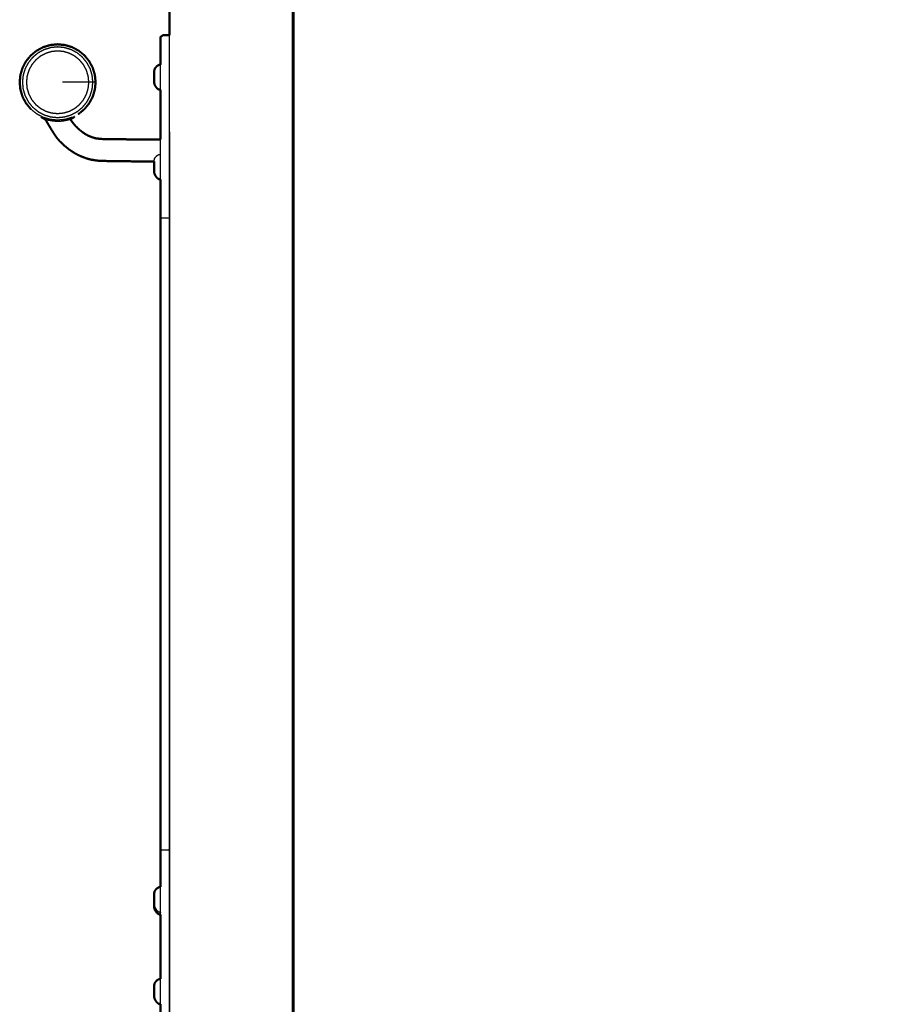
# Model space of a CAD drawing. Units: millimetres. Extents: x -3 to 195, y 0 to 191.
# Drawn here: x 130 to 164, y 33 to 71 of the extents above; entities that cross this region are included whole.
import ezdxf

# ---------------------------------------------------------------- set-up
doc = ezdxf.new("R2010")
doc.units = ezdxf.units.MM
doc.header["$MEASUREMENT"] = 0
doc.layers.add('PROIEZIONI 2D$Visible$Curves', color=7, linetype='Continuous', true_color=0x000000)
doc.layers.add('PROIEZIONI 2D$Visible$SceneSilhouetteCurves', color=7, linetype='Continuous', lineweight=50, true_color=0x000000)

msp = doc.modelspace()

# ---------------------------------------------------------------- linework, layer by layer
at = {"layer": 'PROIEZIONI 2D$Visible$Curves', "color": 18, "lineweight": -3, "true_color": 0x000000}
for points in [[(140.93, 86.91), (140.93, 50.985), (140.93, 15.061)], [(135.945, 70.544), (136.07, 70.544), (136.195, 70.544)], [(136.194, 32.108), (136.194, 51.33), (136.194, 70.552)], [(135.845, 68.441), (135.845, 68.932), (135.845, 69.423)], [(135.597, 68.77), (135.597, 68.773), (135.597, 68.777)], [(136.195, 66.825), (136.195, 66.825), (136.195, 66.825)], [(136.195, 65.404), (136.194, 65.404), (136.194, 65.405)], [(136.195, 63.505), (136.195, 51.33), (136.195, 39.155)], [(135.845, 37.547), (135.845, 37.635), (135.845, 37.723)], [(135.597, 37.305), (135.597, 37.306), (135.597, 37.307)], [(135.597, 36.979), (135.597, 36.983), (135.597, 36.986)], [(135.845, 36.651), (135.845, 36.873), (135.845, 37.095)], [(135.845, 33.197), (135.845, 33.687), (135.845, 34.178)], [(135.597, 33.526), (135.597, 33.529), (135.597, 33.533)]]:
    msp.add_open_spline(points, degree=2, dxfattribs=at)
at = {"layer": 'PROIEZIONI 2D$Visible$Curves', "color": 18, "true_color": 0x000000}
for points in [[(140.943, 15.061), (140.943, 50.899), (140.943, 86.737)], [(140.98, 15.061), (140.98, 50.899), (140.98, 86.737)], [(136.194, 70.552), (136.194, 74.184), (136.194, 77.815)], [(136.195, 70.552), (136.07, 70.552), (135.945, 70.552)], [(135.596, 69.056), (135.597, 69.076), (135.597, 69.095)], [(135.596, 69.037), (135.596, 69.046), (135.596, 69.055)], [(135.597, 68.803), (135.597, 68.833), (135.596, 68.863)], [(135.597, 68.777), (135.597, 68.79), (135.597, 68.803)], [(135.845, 66.542), (135.845, 67.492), (135.845, 68.441)], [(135.596, 65.648), (135.596, 65.669), (135.597, 65.69)], [(135.845, 63.505), (135.845, 64.247), (135.845, 64.988)], [(135.845, 64.987), (135.845, 64.987), (135.845, 64.987)], [(135.845, 39.155), (135.845, 51.33), (135.845, 63.505)], [(135.845, 37.723), (135.845, 38.439), (135.845, 39.155)], [(135.596, 37.246), (135.597, 37.276), (135.597, 37.305)], [(135.597, 37.307), (135.597, 37.32), (135.597, 37.333)], [(135.597, 37.073), (135.596, 37.088), (135.596, 37.102)], [(135.597, 37.013), (135.597, 37.043), (135.596, 37.073)], [(135.597, 36.986), (135.597, 37), (135.597, 37.013)], [(135.845, 34.178), (135.845, 35.415), (135.845, 36.651)], [(135.596, 33.792), (135.597, 33.822), (135.597, 33.851)], [(135.597, 33.559), (135.597, 33.589), (135.596, 33.619)], [(135.597, 33.533), (135.597, 33.546), (135.597, 33.559)]]:
    msp.add_open_spline(points, degree=2, dxfattribs=at)
for points, knots in [([(191.008, 86.91), (191.008, 50.985), (191.008, 15.061), (191.002, 15.061), (190.996, 15.061), (190.977, 15.061), (190.958, 15.061), (190.927, 15.061), (190.896, 15.061), (190.852, 15.061), (190.808, 15.061), (165.944, 15.061), (141.08, 15.061)], [7, 7, 7, 8, 8, 9, 9, 10, 10, 11, 11, 12, 12, 13, 13, 13]), ([(135.845, 69.423), (135.845, 69.831), (135.845, 70.24), (135.845, 70.273), (135.845, 70.307), (135.845, 70.337), (135.845, 70.367), (135.845, 70.393), (135.845, 70.418), (135.845, 70.439), (135.845, 70.459), (135.845, 70.473), (135.845, 70.486), (135.895, 70.519), (135.945, 70.552)], [28.831949, 28.831949, 28.831949, 29, 29, 30, 30, 31, 31, 32, 32, 33, 33, 34, 34, 35, 35, 35]), ([(130.416, 68.74), (130.43, 68.883), (130.444, 69.026), (130.486, 69.163), (130.527, 69.3), (130.595, 69.427), (130.663, 69.553), (130.754, 69.664), (130.845, 69.775), (130.956, 69.866), (131.067, 69.957), (131.193, 70.025), (131.32, 70.092), (131.457, 70.134), (131.594, 70.175), (131.737, 70.189), (131.88, 70.204), (132.022, 70.189), (132.165, 70.175), (132.302, 70.134), (132.44, 70.092), (132.566, 70.025), (132.693, 69.957), (132.804, 69.866), (132.914, 69.775), (133.005, 69.664), (133.096, 69.553), (133.164, 69.427), (133.232, 69.3), (133.273, 69.163), (133.315, 69.026), (133.329, 68.883), (133.343, 68.74), (133.329, 68.597), (133.315, 68.455), (133.273, 68.317), (133.232, 68.18), (133.164, 68.054), (133.096, 67.927), (133.005, 67.816), (132.914, 67.705), (132.804, 67.614), (132.693, 67.523), (132.693, 67.523), (132.692, 67.523)], [65, 65, 65, 66, 66, 67, 67, 68, 68, 69, 69, 70, 70, 71, 71, 72, 72, 73, 73, 74, 74, 75, 75, 76, 76, 77, 77, 78, 78, 79, 79, 80, 80, 81, 81, 82, 82, 83, 83, 84, 84, 85, 85, 86, 86, 86.000703, 86.000703, 86.000703]), ([(135.596, 69.123), (135.596, 69.112), (135.596, 69.102), (135.596, 69.091), (135.596, 69.08), (135.596, 69.069), (135.596, 69.058)], [9, 9, 9, 10, 10, 11, 11, 12, 12, 12]), ([(135.597, 69.157), (135.608, 69.201), (135.619, 69.246), (135.629, 69.267), (135.64, 69.287), (135.673, 69.326), (135.706, 69.364), (135.736, 69.383), (135.766, 69.401), (135.805, 69.412), (135.845, 69.422)], [0, 0, 0, 1, 1, 2, 2, 3, 3, 4, 4, 5, 5, 5]), ([(135.597, 69.097), (135.597, 69.114), (135.597, 69.13), (135.597, 69.14), (135.597, 69.15), (135.597, 69.154), (135.597, 69.157)], [0.544794, 0.544794, 0.544794, 1, 1, 2, 2, 3, 3, 3]), ([(130.845, 67.705), (130.754, 67.816), (130.663, 67.927), (130.595, 68.054), (130.527, 68.18), (130.486, 68.317), (130.444, 68.455), (130.43, 68.597), (130.416, 68.74)], [93, 93, 93, 94, 94, 95, 95, 96, 96, 97, 97, 97]), ([(135.596, 69.037), (135.596, 69.015), (135.596, 68.993), (135.596, 68.972), (135.596, 68.95), (135.596, 68.928), (135.596, 68.907), (135.596, 68.885), (135.596, 68.863)], [-1, -1, -1, 0, 0, 1, 1, 2, 2, 3, 3, 3]), ([(135.596, 68.842), (135.596, 68.831), (135.596, 68.82), (135.596, 68.809), (135.596, 68.799), (135.596, 68.788), (135.596, 68.777)], [1, 1, 1, 2, 2, 3, 3, 4, 4, 4]), ([(135.597, 68.741), (135.597, 68.745), (135.597, 68.748), (135.597, 68.759), (135.597, 68.77)], [10, 10, 10, 11, 11, 12, 12, 12]), ([(135.597, 68.741), (135.608, 68.696), (135.619, 68.651), (135.629, 68.63), (135.64, 68.609), (135.673, 68.559), (135.706, 68.51), (135.736, 68.488), (135.766, 68.467), (135.805, 68.454), (135.845, 68.441)], [0, 0, 0, 1, 1, 2, 2, 3, 3, 4, 4, 5, 5, 5]), ([(135.597, 65.69), (135.533, 65.69), (135.468, 65.69), (135.088, 65.691), (134.709, 65.692), (134.305, 65.695), (133.9, 65.699), (133.662, 65.708), (133.423, 65.718), (133.296, 65.737), (133.169, 65.756), (133.06, 65.787), (132.951, 65.818), (132.842, 65.861), (132.734, 65.904), (132.628, 65.96), (132.521, 66.016), (132.419, 66.084), (132.317, 66.153), (132.221, 66.231), (132.125, 66.309), (132.045, 66.387), (131.965, 66.464), (131.905, 66.533), (131.846, 66.602), (131.79, 66.683), (131.734, 66.764), (131.667, 66.872), (131.601, 66.98), (131.543, 67.077), (131.486, 67.174), (131.457, 67.223), (131.428, 67.273), (131.413, 67.291), (131.398, 67.309), (131.373, 67.323), (131.349, 67.337), (131.295, 67.369), (131.242, 67.4)], [-12.382627, -12.382627, -12.382627, -12, -12, -11, -11, -10, -10, -9, -9, -8, -8, -7, -7, -6, -6, -5, -5, -4, -4, -3, -3, -2, -2, -1, -1, 0, 0, 1, 1, 2, 2, 3, 3, 4, 4, 5, 5, 6, 6, 6]), ([(135.845, 66.542), (135.826, 66.54), (135.807, 66.539), (135.642, 66.539), (135.476, 66.538), (135.105, 66.538), (134.735, 66.539), (134.348, 66.541), (133.962, 66.543), (133.751, 66.549), (133.54, 66.555), (133.449, 66.566), (133.357, 66.578), (133.288, 66.597), (133.219, 66.616), (133.151, 66.643), (133.084, 66.67), (133.017, 66.706), (132.95, 66.741), (132.883, 66.786), (132.817, 66.831), (132.754, 66.883), (132.69, 66.935), (132.636, 66.988), (132.581, 67.041), (132.542, 67.086), (132.502, 67.131), (132.476, 67.165), (132.45, 67.199), (132.433, 67.222), (132.416, 67.245), (132.407, 67.261), (132.397, 67.276), (132.394, 67.289), (132.39, 67.301), (132.393, 67.312), (132.397, 67.322), (132.413, 67.333), (132.429, 67.345), (132.477, 67.374), (132.524, 67.403)], [-13.60285, -13.60285, -13.60285, -13, -13, -12, -12, -11, -11, -10, -10, -9, -9, -8, -8, -7, -7, -6, -6, -5, -5, -4, -4, -3, -3, -2, -2, -1, -1, 0, 0, 1, 1, 2, 2, 3, 3, 4, 4, 5, 5, 6, 6, 6]), ([(135.596, 65.648), (135.596, 65.629), (135.596, 65.61), (135.596, 65.591), (135.596, 65.573), (135.596, 65.554), (135.596, 65.535), (135.596, 65.517), (135.596, 65.498), (135.596, 65.479), (135.596, 65.46), (135.596, 65.441), (135.596, 65.423), (135.596, 65.404), (135.596, 65.385), (135.596, 65.367), (135.596, 65.348)], [-5, -5, -5, -4, -4, -3, -3, -2, -2, -1, -1, 0, 0, 1, 1, 2, 2, 3, 3, 3]), ([(135.597, 65.29), (135.597, 65.293), (135.597, 65.297), (135.597, 65.322), (135.596, 65.348)], [22, 22, 22, 23, 23, 24, 24, 24]), ([(135.597, 65.29), (135.608, 65.244), (135.619, 65.199), (135.629, 65.178), (135.64, 65.156), (135.673, 65.106), (135.706, 65.056), (135.736, 65.035), (135.766, 65.013), (135.805, 65), (135.845, 64.987)], [0, 0, 0, 1, 1, 2, 2, 3, 3, 4, 4, 5, 5, 5]), ([(135.597, 37.46), (135.608, 37.504), (135.619, 37.548), (135.629, 37.569), (135.64, 37.589), (135.673, 37.627), (135.706, 37.665), (135.736, 37.684), (135.766, 37.702), (135.805, 37.713), (135.845, 37.723)], [0, 0, 0, 1, 1, 2, 2, 3, 3, 4, 4, 5, 5, 5]), ([(135.596, 37.402), (135.597, 37.428), (135.597, 37.454), (135.597, 37.457), (135.597, 37.46)], [5, 5, 5, 6, 6, 7, 7, 7]), ([(135.596, 37.402), (135.596, 37.384), (135.596, 37.365), (135.596, 37.346), (135.596, 37.327), (135.596, 37.309), (135.596, 37.29), (135.596, 37.271), (135.596, 37.252), (135.596, 37.234), (135.596, 37.215), (135.596, 37.196), (135.596, 37.177), (135.596, 37.159), (135.596, 37.14), (135.596, 37.121), (135.596, 37.102)], [-5, -5, -5, -4, -4, -3, -3, -2, -2, -1, -1, 0, 0, 1, 1, 2, 2, 3, 3, 3]), ([(135.596, 37.051), (135.596, 37.04), (135.596, 37.03), (135.596, 37.019), (135.596, 37.008), (135.596, 36.997), (135.596, 36.986)], [1, 1, 1, 2, 2, 3, 3, 4, 4, 4]), ([(135.597, 36.95), (135.597, 36.954), (135.597, 36.958), (135.597, 36.969), (135.597, 36.979)], [10, 10, 10, 11, 11, 12, 12, 12]), ([(135.597, 36.95), (135.608, 36.906), (135.619, 36.861), (135.629, 36.84), (135.64, 36.818), (135.673, 36.769), (135.706, 36.719), (135.736, 36.698), (135.766, 36.676), (135.805, 36.663), (135.845, 36.651)], [0, 0, 0, 1, 1, 2, 2, 3, 3, 4, 4, 5, 5, 5]), ([(135.597, 33.913), (135.608, 33.957), (135.619, 34.002), (135.629, 34.022), (135.64, 34.043), (135.673, 34.082), (135.706, 34.12), (135.736, 34.138), (135.766, 34.157), (135.805, 34.168), (135.845, 34.178)], [0, 0, 0, 1, 1, 2, 2, 3, 3, 4, 4, 5, 5, 5]), ([(135.596, 33.879), (135.596, 33.868), (135.596, 33.857), (135.596, 33.847), (135.596, 33.836), (135.596, 33.825), (135.596, 33.814)], [9, 9, 9, 10, 10, 11, 11, 12, 12, 12]), ([(135.596, 33.792), (135.596, 33.771), (135.596, 33.749), (135.596, 33.727), (135.596, 33.706), (135.596, 33.684), (135.596, 33.663), (135.596, 33.641), (135.596, 33.619)], [-1, -1, -1, 0, 0, 1, 1, 2, 2, 3, 3, 3]), ([(135.597, 33.853), (135.597, 33.87), (135.597, 33.886), (135.597, 33.896), (135.597, 33.906), (135.597, 33.91), (135.597, 33.913)], [0.544794, 0.544794, 0.544794, 1, 1, 2, 2, 3, 3, 3]), ([(135.596, 33.598), (135.596, 33.587), (135.596, 33.576), (135.596, 33.565), (135.596, 33.554), (135.596, 33.543), (135.596, 33.533)], [1, 1, 1, 2, 2, 3, 3, 4, 4, 4]), ([(135.597, 33.497), (135.597, 33.501), (135.597, 33.504), (135.597, 33.515), (135.597, 33.526)], [10, 10, 10, 11, 11, 12, 12, 12]), ([(135.597, 33.497), (135.608, 33.452), (135.619, 33.407), (135.629, 33.386), (135.64, 33.365), (135.673, 33.315), (135.706, 33.266), (135.736, 33.244), (135.766, 33.222), (135.805, 33.21), (135.845, 33.197)], [0, 0, 0, 1, 1, 2, 2, 3, 3, 4, 4, 5, 5, 5]), ([(135.845, 32.174), (135.845, 32.188), (135.845, 32.201), (135.845, 32.221), (135.845, 32.242), (135.845, 32.267), (135.845, 32.293), (135.845, 32.323), (135.845, 32.353), (135.845, 32.387), (135.845, 32.42), (135.845, 32.808), (135.845, 33.197)], [39, 39, 39, 40, 40, 41, 41, 42, 42, 43, 43, 44, 44, 44.159626, 44.159626, 44.159626])]:
    msp.add_open_spline(points, degree=2, knots=knots, dxfattribs=at)
at = {"layer": 'PROIEZIONI 2D$Visible$Curves', "color": 18, "lineweight": -3, "true_color": 0x000000}
for points, knots in [([(131.124, 69.87), (131.242, 69.933), (131.359, 69.996), (131.487, 70.035), (131.614, 70.073), (131.747, 70.087), (131.88, 70.1), (132.012, 70.087), (132.145, 70.073), (132.272, 70.035), (132.4, 69.996), (132.517, 69.933), (132.635, 69.87), (132.738, 69.786), (132.841, 69.701), (132.925, 69.598), (133.01, 69.495), (133.073, 69.378), (133.136, 69.26), (133.174, 69.133), (133.213, 69.005), (133.226, 68.873), (133.239, 68.74), (133.226, 68.607), (133.213, 68.475), (133.174, 68.347), (133.136, 68.22), (133.073, 68.102), (133.01, 67.985), (132.925, 67.882), (132.841, 67.779), (132.738, 67.694), (132.635, 67.61), (132.517, 67.547), (132.4, 67.484), (132.272, 67.445), (132.145, 67.407), (132.012, 67.394), (131.88, 67.38), (131.747, 67.394), (131.614, 67.407), (131.487, 67.445), (131.359, 67.484), (131.242, 67.547), (131.124, 67.61), (131.021, 67.694), (130.918, 67.779), (130.834, 67.882), (130.749, 67.985), (130.686, 68.102), (130.623, 68.22), (130.585, 68.347), (130.546, 68.475), (130.533, 68.607), (130.52, 68.74), (130.533, 68.873), (130.546, 69.005), (130.585, 69.133), (130.623, 69.26), (130.686, 69.378), (130.749, 69.495), (130.834, 69.598), (130.918, 69.701), (131.021, 69.786), (131.124, 69.87)], [0, 0, 0, 1, 1, 2, 2, 3, 3, 4, 4, 5, 5, 6, 6, 7, 7, 8, 8, 9, 9, 10, 10, 11, 11, 12, 12, 13, 13, 14, 14, 15, 15, 16, 16, 17, 17, 18, 18, 19, 19, 20, 20, 21, 21, 22, 22, 23, 23, 24, 24, 25, 25, 26, 26, 27, 27, 28, 28, 29, 29, 30, 30, 31, 31, 32, 32, 32]), ([(133.084, 68.74), (133.072, 68.623), (133.06, 68.505), (133.026, 68.392), (132.992, 68.279), (132.936, 68.175), (132.881, 68.071), (132.806, 67.98), (132.731, 67.889), (132.64, 67.814), (132.548, 67.739), (132.444, 67.683), (132.34, 67.628), (132.227, 67.593), (132.114, 67.559), (131.997, 67.548), (131.88, 67.536), (131.762, 67.548), (131.645, 67.559), (131.532, 67.593), (131.419, 67.628), (131.315, 67.683), (131.211, 67.739), (131.119, 67.814), (131.028, 67.889), (130.953, 67.98), (130.878, 68.071), (130.823, 68.175), (130.767, 68.279), (130.733, 68.392), (130.699, 68.505), (130.687, 68.623), (130.675, 68.74), (130.687, 68.858), (130.699, 68.975), (130.733, 69.088), (130.767, 69.201), (130.823, 69.305), (130.878, 69.409), (130.953, 69.5), (131.028, 69.591), (131.119, 69.666), (131.211, 69.741), (131.315, 69.797), (131.419, 69.852), (131.532, 69.887), (131.645, 69.921), (131.762, 69.933), (131.88, 69.944), (131.997, 69.933), (132.114, 69.921), (132.227, 69.887), (132.34, 69.852), (132.444, 69.797), (132.548, 69.741), (132.64, 69.666), (132.731, 69.591), (132.806, 69.5), (132.881, 69.409), (132.936, 69.305), (132.992, 69.201), (133.026, 69.088), (133.06, 68.975), (133.072, 68.858), (133.084, 68.74)], [0, 0, 0, 1, 1, 2, 2, 3, 3, 4, 4, 5, 5, 6, 6, 7, 7, 8, 8, 9, 9, 10, 10, 11, 11, 12, 12, 13, 13, 14, 14, 15, 15, 16, 16, 17, 17, 18, 18, 19, 19, 20, 20, 21, 21, 22, 22, 23, 23, 24, 24, 25, 25, 26, 26, 27, 27, 28, 28, 29, 29, 30, 30, 31, 31, 32, 32, 32]), ([(133.084, 68.74), (133.079, 68.74), (133.073, 68.74), (133.058, 68.74), (133.043, 68.74), (133.017, 68.74), (132.992, 68.74), (132.957, 68.74), (132.922, 68.74), (132.879, 68.74), (132.835, 68.74), (132.783, 68.74), (132.731, 68.74), (132.672, 68.74), (132.613, 68.74), (132.547, 68.74), (132.482, 68.74), (132.412, 68.74), (132.342, 68.74), (132.272, 68.74), (132.203, 68.74), (132.137, 68.74), (132.071, 68.74)], [11, 11, 11, 12, 12, 13, 13, 14, 14, 15, 15, 16, 16, 17, 17, 18, 18, 19, 19, 20, 20, 21, 21, 22, 22, 22]), ([(133.239, 68.74), (133.227, 68.74), (133.214, 68.74), (133.178, 68.74), (133.142, 68.74), (133.113, 68.74), (133.084, 68.74)], [11, 11, 11, 12, 12, 13, 13, 13.469636, 13.469636, 13.469636]), ([(133.343, 68.74), (133.341, 68.74), (133.338, 68.74), (133.32, 68.74), (133.303, 68.74), (133.271, 68.74), (133.239, 68.74)], [0, 0, 0, 1, 1, 2, 2, 2.778186, 2.778186, 2.778186]), ([(132.44, 67.388), (132.302, 67.346), (132.165, 67.305), (132.022, 67.291), (131.88, 67.277), (131.737, 67.291), (131.594, 67.305), (131.457, 67.346), (131.32, 67.388), (131.193, 67.456), (131.067, 67.523), (130.956, 67.614), (130.845, 67.705)], [87, 87, 87, 88, 88, 89, 89, 90, 90, 91, 91, 92, 92, 93, 93, 93]), ([(131.319, 67.387), (131.32, 67.387), (131.321, 67.386), (131.457, 67.345), (131.594, 67.304)], [115.9929354, 115.9929354, 115.9929354, 116, 116, 116.9922298, 116.9922298, 116.9922298]), ([(131.398, 67.309), (131.415, 67.305), (131.432, 67.302), (131.483, 67.292), (131.534, 67.282), (131.619, 67.267), (131.703, 67.253), (131.804, 67.245), (131.905, 67.237), (132.003, 67.246), (132.101, 67.255), (132.182, 67.272), (132.262, 67.288), (132.313, 67.3), (132.363, 67.313), (132.38, 67.317), (132.397, 67.322)], [2, 2, 2, 3, 3, 4, 4, 5, 5, 6, 6, 7, 7, 8, 8, 9, 9, 10, 10, 10]), ([(132.164, 67.304), (132.164, 67.304), (132.164, 67.304), (132.301, 67.345), (132.439, 67.386), (132.439, 67.387), (132.44, 67.387)], [118.999998, 118.999998, 118.999998, 119, 119, 120, 120, 120.006156, 120.006156, 120.006156]), ([(136.195, 66.824), (136.195, 66.1), (136.195, 65.376), (136.195, 64.441), (136.195, 63.505), (136.07, 63.505), (135.945, 63.505), (135.895, 63.505), (135.845, 63.505)], [23.70717, 23.70717, 23.70717, 24, 24, 25, 25, 26, 26, 27, 27, 27]), ([(135.845, 64.988), (135.845, 65.182), (135.845, 65.376), (135.845, 65.959), (135.845, 66.542)], [27.7924211, 27.7924211, 27.7924211, 28, 28, 28.2396779, 28.2396779, 28.2396779]), ([(135.597, 65.706), (135.608, 65.75), (135.619, 65.794), (135.629, 65.814), (135.64, 65.835), (135.673, 65.873), (135.706, 65.911), (135.736, 65.929), (135.766, 65.947), (135.805, 65.958), (135.845, 65.968)], [0, 0, 0, 1, 1, 2, 2, 3, 3, 4, 4, 5, 5, 5]), ([(135.597, 65.69), (135.597, 65.694), (135.597, 65.699), (135.597, 65.702), (135.597, 65.706)], [5.824861, 5.824861, 5.824861, 6, 6, 7, 7, 7]), ([(135.845, 39.155), (135.895, 39.155), (135.945, 39.155), (136.07, 39.155), (136.195, 39.155), (136.195, 38.219), (136.195, 37.284), (136.195, 34.812), (136.195, 32.339), (136.195, 32.307), (136.195, 32.276), (136.195, 32.248), (136.195, 32.22), (136.195, 32.197), (136.195, 32.174), (136.195, 32.156), (136.195, 32.138), (136.195, 32.127), (136.195, 32.116), (136.07, 32.116), (135.945, 32.116), (135.895, 32.145), (135.845, 32.174)], [-2, -2, -2, -1, -1, 0, 0, 1, 1, 2, 2, 3, 3, 4, 4, 5, 5, 6, 6, 7, 7, 8, 8, 9, 9, 9]), ([(135.597, 37.367), (135.597, 37.363), (135.597, 37.359), (135.597, 37.349), (135.597, 37.338), (135.597, 37.336), (135.597, 37.333)], [3, 3, 3, 4, 4, 5, 5, 5.064785, 5.064785, 5.064785]), ([(135.845, 37.097), (135.845, 37.19), (135.845, 37.284), (135.845, 37.415), (135.845, 37.546)], [44.9614262, 44.9614262, 44.9614262, 45, 45, 45.140125, 45.140125, 45.140125]), ([(135.845, 37.358), (135.845, 37.358), (135.845, 37.357), (135.845, 37.358), (135.845, 37.358)], [12.98807639, 12.98807639, 12.98807639, 13, 13, 13.00368462, 13.00368462, 13.00368462]), ([(135.845, 37.358), (135.845, 37.358), (135.845, 37.357), (135.845, 37.358), (135.845, 37.358)], [12.98807639, 12.98807639, 12.98807639, 13, 13, 13.00368462, 13.00368462, 13.00368462]), ([(135.597, 37.044), (135.597, 37.048), (135.597, 37.052), (135.597, 37.062), (135.597, 37.073)], [22, 22, 22, 23, 23, 23.420695, 23.420695, 23.420695]), ([(135.597, 37.044), (135.608, 36.999), (135.619, 36.954), (135.629, 36.932), (135.64, 36.911), (135.673, 36.861), (135.706, 36.811), (135.736, 36.789), (135.766, 36.767), (135.805, 36.755), (135.844, 36.742)], [0, 0, 0, 1, 1, 2, 2, 3, 3, 4, 4, 4.992208, 4.992208, 4.992208])]:
    msp.add_open_spline(points, degree=2, knots=knots, dxfattribs=at)
at = {"layer": 'PROIEZIONI 2D$Visible$SceneSilhouetteCurves', "color": 18, "true_color": 0x000000}
for points in [[(140.943, 15.061), (140.943, 50.899), (140.943, 86.737)], [(140.98, 15.061), (140.98, 50.899), (140.98, 86.737)], [(136.194, 70.552), (136.194, 74.184), (136.194, 77.815)], [(136.195, 70.552), (136.07, 70.552), (135.945, 70.552)], [(135.596, 69.056), (135.597, 69.076), (135.597, 69.095)], [(135.596, 69.037), (135.596, 69.046), (135.596, 69.055)], [(135.597, 68.803), (135.597, 68.833), (135.596, 68.863)], [(135.597, 68.777), (135.597, 68.79), (135.597, 68.803)], [(135.845, 66.542), (135.845, 67.492), (135.845, 68.441)], [(135.596, 65.648), (135.596, 65.669), (135.597, 65.69)], [(135.845, 63.505), (135.845, 64.247), (135.845, 64.988)], [(135.845, 64.987), (135.845, 64.987), (135.845, 64.987)], [(135.845, 39.155), (135.845, 51.33), (135.845, 63.505)], [(135.845, 37.723), (135.845, 38.439), (135.845, 39.155)], [(135.596, 37.246), (135.597, 37.276), (135.597, 37.305)], [(135.597, 37.307), (135.597, 37.32), (135.597, 37.333)], [(135.597, 37.073), (135.596, 37.088), (135.596, 37.102)], [(135.597, 37.013), (135.597, 37.043), (135.596, 37.073)], [(135.597, 36.986), (135.597, 37), (135.597, 37.013)], [(135.845, 34.178), (135.845, 35.415), (135.845, 36.651)], [(135.596, 33.792), (135.597, 33.822), (135.597, 33.851)], [(135.597, 33.559), (135.597, 33.589), (135.596, 33.619)], [(135.597, 33.533), (135.597, 33.546), (135.597, 33.559)]]:
    msp.add_open_spline(points, degree=2, dxfattribs=at)
for points, knots in [([(191.008, 86.91), (191.008, 50.985), (191.008, 15.061), (191.002, 15.061), (190.996, 15.061), (190.977, 15.061), (190.958, 15.061), (190.927, 15.061), (190.896, 15.061), (190.852, 15.061), (190.808, 15.061), (165.944, 15.061), (141.08, 15.061)], [7, 7, 7, 8, 8, 9, 9, 10, 10, 11, 11, 12, 12, 13, 13, 13]), ([(135.845, 69.423), (135.845, 69.831), (135.845, 70.24), (135.845, 70.273), (135.845, 70.307), (135.845, 70.337), (135.845, 70.367), (135.845, 70.393), (135.845, 70.418), (135.845, 70.439), (135.845, 70.459), (135.845, 70.473), (135.845, 70.486), (135.895, 70.519), (135.945, 70.552)], [28.831949, 28.831949, 28.831949, 29, 29, 30, 30, 31, 31, 32, 32, 33, 33, 34, 34, 35, 35, 35]), ([(130.416, 68.74), (130.43, 68.883), (130.444, 69.026), (130.486, 69.163), (130.527, 69.3), (130.595, 69.427), (130.663, 69.553), (130.754, 69.664), (130.845, 69.775), (130.956, 69.866), (131.067, 69.957), (131.193, 70.025), (131.32, 70.092), (131.457, 70.134), (131.594, 70.175), (131.737, 70.189), (131.88, 70.204), (132.022, 70.189), (132.165, 70.175), (132.302, 70.134), (132.44, 70.092), (132.566, 70.025), (132.693, 69.957), (132.804, 69.866), (132.914, 69.775), (133.005, 69.664), (133.096, 69.553), (133.164, 69.427), (133.232, 69.3), (133.273, 69.163), (133.315, 69.026), (133.329, 68.883), (133.343, 68.74), (133.329, 68.597), (133.315, 68.455), (133.273, 68.317), (133.232, 68.18), (133.164, 68.054), (133.096, 67.927), (133.005, 67.816), (132.914, 67.705), (132.804, 67.614), (132.693, 67.523), (132.693, 67.523), (132.692, 67.523)], [65, 65, 65, 66, 66, 67, 67, 68, 68, 69, 69, 70, 70, 71, 71, 72, 72, 73, 73, 74, 74, 75, 75, 76, 76, 77, 77, 78, 78, 79, 79, 80, 80, 81, 81, 82, 82, 83, 83, 84, 84, 85, 85, 86, 86, 86.000703, 86.000703, 86.000703]), ([(135.596, 69.123), (135.596, 69.112), (135.596, 69.102), (135.596, 69.091), (135.596, 69.08), (135.596, 69.069), (135.596, 69.058)], [9, 9, 9, 10, 10, 11, 11, 12, 12, 12]), ([(135.597, 69.157), (135.608, 69.201), (135.619, 69.246), (135.629, 69.267), (135.64, 69.287), (135.673, 69.326), (135.706, 69.364), (135.736, 69.383), (135.766, 69.401), (135.805, 69.412), (135.845, 69.422)], [0, 0, 0, 1, 1, 2, 2, 3, 3, 4, 4, 5, 5, 5]), ([(135.597, 69.097), (135.597, 69.114), (135.597, 69.13), (135.597, 69.14), (135.597, 69.15), (135.597, 69.154), (135.597, 69.157)], [0.544794, 0.544794, 0.544794, 1, 1, 2, 2, 3, 3, 3]), ([(130.845, 67.705), (130.754, 67.816), (130.663, 67.927), (130.595, 68.054), (130.527, 68.18), (130.486, 68.317), (130.444, 68.455), (130.43, 68.597), (130.416, 68.74)], [93, 93, 93, 94, 94, 95, 95, 96, 96, 97, 97, 97]), ([(135.596, 69.037), (135.596, 69.015), (135.596, 68.993), (135.596, 68.972), (135.596, 68.95), (135.596, 68.928), (135.596, 68.907), (135.596, 68.885), (135.596, 68.863)], [-1, -1, -1, 0, 0, 1, 1, 2, 2, 3, 3, 3]), ([(135.596, 68.842), (135.596, 68.831), (135.596, 68.82), (135.596, 68.809), (135.596, 68.799), (135.596, 68.788), (135.596, 68.777)], [1, 1, 1, 2, 2, 3, 3, 4, 4, 4]), ([(135.597, 68.741), (135.597, 68.745), (135.597, 68.748), (135.597, 68.759), (135.597, 68.77)], [10, 10, 10, 11, 11, 12, 12, 12]), ([(135.597, 68.741), (135.608, 68.696), (135.619, 68.651), (135.629, 68.63), (135.64, 68.609), (135.673, 68.559), (135.706, 68.51), (135.736, 68.488), (135.766, 68.467), (135.805, 68.454), (135.845, 68.441)], [0, 0, 0, 1, 1, 2, 2, 3, 3, 4, 4, 5, 5, 5]), ([(135.597, 65.69), (135.533, 65.69), (135.468, 65.69), (135.088, 65.691), (134.709, 65.692), (134.305, 65.695), (133.9, 65.699), (133.662, 65.708), (133.423, 65.718), (133.296, 65.737), (133.169, 65.756), (133.06, 65.787), (132.951, 65.818), (132.842, 65.861), (132.734, 65.904), (132.628, 65.96), (132.521, 66.016), (132.419, 66.084), (132.317, 66.153), (132.221, 66.231), (132.125, 66.309), (132.045, 66.387), (131.965, 66.464), (131.905, 66.533), (131.846, 66.602), (131.79, 66.683), (131.734, 66.764), (131.667, 66.872), (131.601, 66.98), (131.543, 67.077), (131.486, 67.174), (131.457, 67.223), (131.428, 67.273), (131.413, 67.291), (131.398, 67.309), (131.373, 67.323), (131.349, 67.337), (131.295, 67.369), (131.242, 67.4)], [-12.382627, -12.382627, -12.382627, -12, -12, -11, -11, -10, -10, -9, -9, -8, -8, -7, -7, -6, -6, -5, -5, -4, -4, -3, -3, -2, -2, -1, -1, 0, 0, 1, 1, 2, 2, 3, 3, 4, 4, 5, 5, 6, 6, 6]), ([(135.845, 66.542), (135.826, 66.54), (135.807, 66.539), (135.642, 66.539), (135.476, 66.538), (135.105, 66.538), (134.735, 66.539), (134.348, 66.541), (133.962, 66.543), (133.751, 66.549), (133.54, 66.555), (133.449, 66.566), (133.357, 66.578), (133.288, 66.597), (133.219, 66.616), (133.151, 66.643), (133.084, 66.67), (133.017, 66.706), (132.95, 66.741), (132.883, 66.786), (132.817, 66.831), (132.754, 66.883), (132.69, 66.935), (132.636, 66.988), (132.581, 67.041), (132.542, 67.086), (132.502, 67.131), (132.476, 67.165), (132.45, 67.199), (132.433, 67.222), (132.416, 67.245), (132.407, 67.261), (132.397, 67.276), (132.394, 67.289), (132.39, 67.301), (132.393, 67.312), (132.397, 67.322), (132.413, 67.333), (132.429, 67.345), (132.477, 67.374), (132.524, 67.403)], [-13.60285, -13.60285, -13.60285, -13, -13, -12, -12, -11, -11, -10, -10, -9, -9, -8, -8, -7, -7, -6, -6, -5, -5, -4, -4, -3, -3, -2, -2, -1, -1, 0, 0, 1, 1, 2, 2, 3, 3, 4, 4, 5, 5, 6, 6, 6]), ([(135.596, 65.648), (135.596, 65.629), (135.596, 65.61), (135.596, 65.591), (135.596, 65.573), (135.596, 65.554), (135.596, 65.535), (135.596, 65.517), (135.596, 65.498), (135.596, 65.479), (135.596, 65.46), (135.596, 65.441), (135.596, 65.423), (135.596, 65.404), (135.596, 65.385), (135.596, 65.367), (135.596, 65.348)], [-5, -5, -5, -4, -4, -3, -3, -2, -2, -1, -1, 0, 0, 1, 1, 2, 2, 3, 3, 3]), ([(135.597, 65.29), (135.597, 65.293), (135.597, 65.297), (135.597, 65.322), (135.596, 65.348)], [22, 22, 22, 23, 23, 24, 24, 24]), ([(135.597, 65.29), (135.608, 65.244), (135.619, 65.199), (135.629, 65.178), (135.64, 65.156), (135.673, 65.106), (135.706, 65.056), (135.736, 65.035), (135.766, 65.013), (135.805, 65), (135.845, 64.987)], [0, 0, 0, 1, 1, 2, 2, 3, 3, 4, 4, 5, 5, 5]), ([(135.597, 37.46), (135.608, 37.504), (135.619, 37.548), (135.629, 37.569), (135.64, 37.589), (135.673, 37.627), (135.706, 37.665), (135.736, 37.684), (135.766, 37.702), (135.805, 37.713), (135.845, 37.723)], [0, 0, 0, 1, 1, 2, 2, 3, 3, 4, 4, 5, 5, 5]), ([(135.596, 37.402), (135.597, 37.428), (135.597, 37.454), (135.597, 37.457), (135.597, 37.46)], [5, 5, 5, 6, 6, 7, 7, 7]), ([(135.596, 37.402), (135.596, 37.384), (135.596, 37.365), (135.596, 37.346), (135.596, 37.327), (135.596, 37.309), (135.596, 37.29), (135.596, 37.271), (135.596, 37.252), (135.596, 37.234), (135.596, 37.215), (135.596, 37.196), (135.596, 37.177), (135.596, 37.159), (135.596, 37.14), (135.596, 37.121), (135.596, 37.102)], [-5, -5, -5, -4, -4, -3, -3, -2, -2, -1, -1, 0, 0, 1, 1, 2, 2, 3, 3, 3]), ([(135.596, 37.051), (135.596, 37.04), (135.596, 37.03), (135.596, 37.019), (135.596, 37.008), (135.596, 36.997), (135.596, 36.986)], [1, 1, 1, 2, 2, 3, 3, 4, 4, 4]), ([(135.597, 36.95), (135.597, 36.954), (135.597, 36.958), (135.597, 36.969), (135.597, 36.979)], [10, 10, 10, 11, 11, 12, 12, 12]), ([(135.597, 36.95), (135.608, 36.906), (135.619, 36.861), (135.629, 36.84), (135.64, 36.818), (135.673, 36.769), (135.706, 36.719), (135.736, 36.698), (135.766, 36.676), (135.805, 36.663), (135.845, 36.651)], [0, 0, 0, 1, 1, 2, 2, 3, 3, 4, 4, 5, 5, 5]), ([(135.597, 33.913), (135.608, 33.957), (135.619, 34.002), (135.629, 34.022), (135.64, 34.043), (135.673, 34.082), (135.706, 34.12), (135.736, 34.138), (135.766, 34.157), (135.805, 34.168), (135.845, 34.178)], [0, 0, 0, 1, 1, 2, 2, 3, 3, 4, 4, 5, 5, 5]), ([(135.596, 33.879), (135.596, 33.868), (135.596, 33.857), (135.596, 33.847), (135.596, 33.836), (135.596, 33.825), (135.596, 33.814)], [9, 9, 9, 10, 10, 11, 11, 12, 12, 12]), ([(135.596, 33.792), (135.596, 33.771), (135.596, 33.749), (135.596, 33.727), (135.596, 33.706), (135.596, 33.684), (135.596, 33.663), (135.596, 33.641), (135.596, 33.619)], [-1, -1, -1, 0, 0, 1, 1, 2, 2, 3, 3, 3]), ([(135.597, 33.853), (135.597, 33.87), (135.597, 33.886), (135.597, 33.896), (135.597, 33.906), (135.597, 33.91), (135.597, 33.913)], [0.544794, 0.544794, 0.544794, 1, 1, 2, 2, 3, 3, 3]), ([(135.596, 33.598), (135.596, 33.587), (135.596, 33.576), (135.596, 33.565), (135.596, 33.554), (135.596, 33.543), (135.596, 33.533)], [1, 1, 1, 2, 2, 3, 3, 4, 4, 4]), ([(135.597, 33.497), (135.597, 33.501), (135.597, 33.504), (135.597, 33.515), (135.597, 33.526)], [10, 10, 10, 11, 11, 12, 12, 12]), ([(135.597, 33.497), (135.608, 33.452), (135.619, 33.407), (135.629, 33.386), (135.64, 33.365), (135.673, 33.315), (135.706, 33.266), (135.736, 33.244), (135.766, 33.222), (135.805, 33.21), (135.845, 33.197)], [0, 0, 0, 1, 1, 2, 2, 3, 3, 4, 4, 5, 5, 5]), ([(135.845, 32.174), (135.845, 32.188), (135.845, 32.201), (135.845, 32.221), (135.845, 32.242), (135.845, 32.267), (135.845, 32.293), (135.845, 32.323), (135.845, 32.353), (135.845, 32.387), (135.845, 32.42), (135.845, 32.808), (135.845, 33.197)], [39, 39, 39, 40, 40, 41, 41, 42, 42, 43, 43, 44, 44, 44.159626, 44.159626, 44.159626])]:
    msp.add_open_spline(points, degree=2, knots=knots, dxfattribs=at)

doc.saveas('drawing.dxf')
